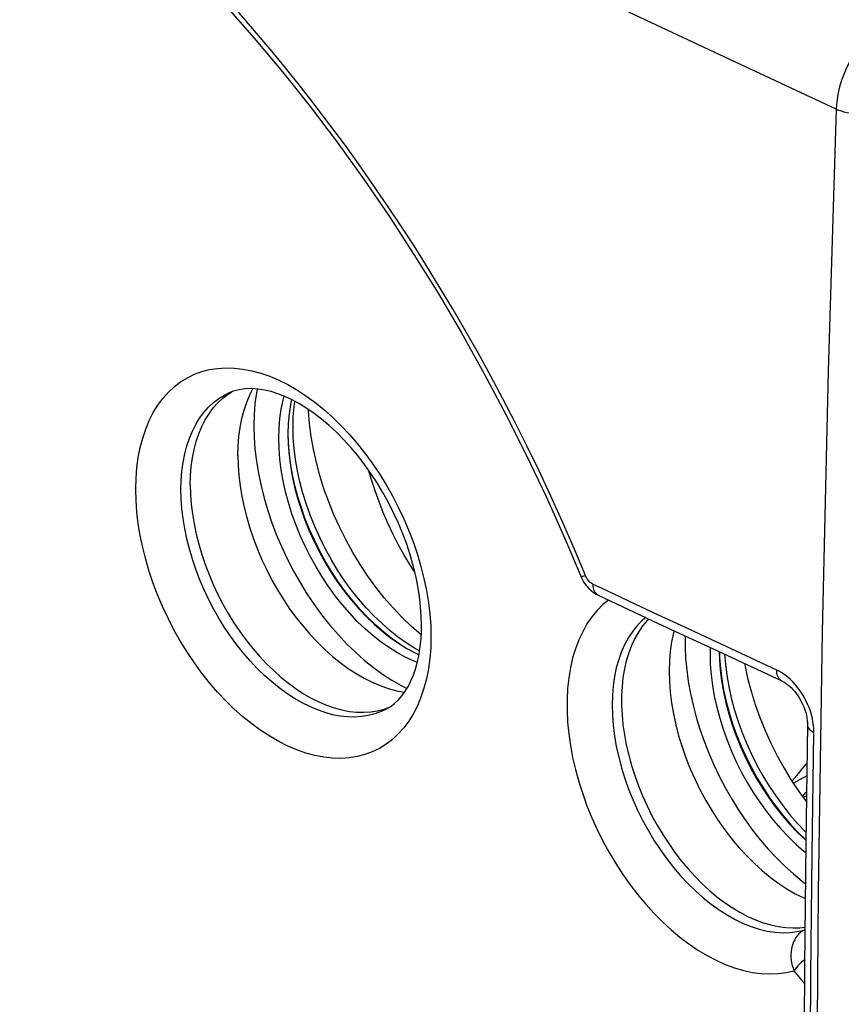
# Model space of a CAD drawing. Units: inches. Extents: x 77.9 to 132.4, y 117.5 to 179.9.
# Drawn here: x 96.2 to 109, y 140.7 to 156.1 of the extents above; entities that cross this region are included whole.
import ezdxf

# ---------------------------------------------------------------- set-up
doc = ezdxf.new("R2010")
doc.units = ezdxf.units.IN
doc.header["$MEASUREMENT"] = 0
for name, color, linetype in [('ASSI', 7, 'Continuous'), ('DRAFT', 7, 'Continuous'), ('RACCORDO', 7, 'Continuous')]:
    doc.layers.add(name, color=color, linetype=linetype)

# ---------------------------------------------------------------- blocks, each defined once
blk = doc.blocks.new('block 297')
at = {"layer": 'ASSI', "color": 7, "lineweight": 25, "true_color": 0xffffff}
blk.add_lwpolyline([(109.773, 156.072), (109.714, 156.036), (109.655, 155.995), (109.597, 155.95), (109.539, 155.9), (109.484, 155.845), (109.43, 155.787), (109.378, 155.726), (109.328, 155.661), (109.28, 155.593), (109.235, 155.522), (109.193, 155.449), (109.154, 155.375), (109.119, 155.298), (109.087, 155.221), (109.058, 155.142), (109.033, 155.063), (109.012, 154.985), (108.995, 154.906), (108.983, 154.828), (108.974, 154.752), (108.969, 154.677)], dxfattribs=at)
blk = doc.blocks.new('block 314')
at = {"layer": 'ASSI', "color": 7, "lineweight": 25, "true_color": 0xffffff}
blk.add_lwpolyline([(109.654, 154.659), (109.616, 154.645), (109.575, 154.632), (109.531, 154.622), (109.485, 154.614), (109.437, 154.608), (109.388, 154.604), (109.338, 154.603), (109.287, 154.604), (109.237, 154.608), (109.188, 154.614), (109.14, 154.622), (109.093, 154.633), (109.049, 154.645), (109.008, 154.66), (108.969, 154.677)], dxfattribs=at)
blk = doc.blocks.new('block 351')
at = {"layer": 'ASSI', "color": 7, "lineweight": 25, "true_color": 0xffffff}
blk.add_lwpolyline([(100.285, 149.552), (100.29, 149.709), (100.302, 149.861), (100.323, 150.006), (100.353, 150.145), (100.37, 150.206)], dxfattribs=at)
blk = doc.blocks.new('block 378')
at = {"layer": 'ASSI', "color": 7, "lineweight": 25, "true_color": 0xffffff}
blk.add_lwpolyline([(102.444, 146.059), (102.395, 146.078), (102.265, 146.137), (102.136, 146.207), (102.007, 146.287), (101.879, 146.377), (101.753, 146.476), (101.629, 146.584), (101.508, 146.7), (101.39, 146.825), (101.275, 146.957), (101.165, 147.096), (101.06, 147.241), (100.96, 147.392), (100.865, 147.547), (100.777, 147.707), (100.694, 147.871), (100.619, 148.038), (100.551, 148.207), (100.489, 148.377), (100.436, 148.549), (100.39, 148.72), (100.353, 148.891), (100.323, 149.06), (100.302, 149.226), (100.29, 149.39), (100.285, 149.552)], dxfattribs=at)
blk = doc.blocks.new('block 403')
at = {"layer": 'ASSI', "color": 7, "lineweight": 25, "true_color": 0xffffff}
blk.add_lwpolyline([(107.006, 146.291), (107.003, 146.193), (107.007, 146.033), (107.02, 145.868), (107.041, 145.701), (107.07, 145.532), (107.108, 145.361), (107.154, 145.19), (107.207, 145.019), (107.268, 144.848), (107.336, 144.679), (107.412, 144.513), (107.494, 144.348), (107.583, 144.188), (107.677, 144.033), (107.778, 143.882), (107.883, 143.737), (107.993, 143.598), (108.107, 143.466), (108.225, 143.342), (108.346, 143.225), (108.47, 143.117), (108.496, 143.097)], dxfattribs=at)
blk = doc.blocks.new('block 404')
at = {"layer": 'ASSI', "color": 7, "lineweight": 25, "true_color": 0xffffff}
blk.add_lwpolyline([(108.969, 154.677), (108.844, 150.599), (108.749, 146.536), (108.687, 142.487), (108.655, 138.453), (108.655, 134.434), (108.687, 130.43), (108.749, 126.442), (108.844, 122.47), (108.969, 118.515)], dxfattribs=at)
blk = doc.blocks.new('block 1086')
at = {"layer": 'RACCORDO', "color": 7, "lineweight": 25, "true_color": 0xffffff}
blk.add_lwpolyline([(98.761, 148.755), (98.764, 148.9), (98.775, 149.041), (98.794, 149.177), (98.819, 149.307), (98.852, 149.432), (98.892, 149.551), (98.939, 149.662), (98.992, 149.767), (99.052, 149.864), (99.118, 149.953), (99.191, 150.035), (99.269, 150.107), (99.352, 150.171), (99.441, 150.225), (99.486, 150.249)], dxfattribs=at)
blk = doc.blocks.new('block 1087')
at = {"layer": 'RACCORDO', "color": 7, "lineweight": 25, "true_color": 0xffffff}
blk.add_lwpolyline([(98.057, 148.757), (98.061, 148.929), (98.074, 149.095), (98.096, 149.254), (98.126, 149.409), (98.165, 149.556), (98.212, 149.696), (98.267, 149.828), (98.33, 149.953), (98.401, 150.067), (98.479, 150.173), (98.565, 150.269), (98.657, 150.354), (98.756, 150.429), (98.86, 150.494), (98.971, 150.548), (99.086, 150.59), (99.207, 150.621), (99.332, 150.641), (99.46, 150.649), (99.592, 150.645), (99.727, 150.63), (99.864, 150.604), (100.004, 150.566), (100.144, 150.517), (100.285, 150.457), (100.427, 150.387), (100.568, 150.305), (100.708, 150.214), (100.848, 150.112), (100.985, 150.002), (101.12, 149.882), (101.252, 149.753), (101.38, 149.616), (101.505, 149.472), (101.626, 149.32), (101.741, 149.162), (101.852, 148.998), (101.957, 148.829), (102.055, 148.655), (102.147, 148.478), (102.233, 148.296), (102.311, 148.112), (102.382, 147.927), (102.445, 147.739), (102.5, 147.552), (102.547, 147.365), (102.586, 147.179), (102.616, 146.994), (102.638, 146.813), (102.651, 146.634), (102.655, 146.458)], dxfattribs=at)
blk = doc.blocks.new('block 1088')
at = {"layer": 'RACCORDO', "color": 7, "lineweight": 25, "true_color": 0xffffff}
blk.add_lwpolyline([(100.507, 149.726), (100.511, 149.887), (100.524, 150.043), (100.536, 150.126)], dxfattribs=at)
blk = doc.blocks.new('block 1091')
at = {"layer": 'RACCORDO', "color": 7, "lineweight": 25, "true_color": 0xffffff}
blk.add_lwpolyline([(108.471, 141.892), (108.483, 141.894)], dxfattribs=at)
blk = doc.blocks.new('block 1092')
at = {"layer": 'RACCORDO', "color": 7, "lineweight": 25, "true_color": 0xffffff}
blk.add_lwpolyline([(108.404, 141.928), (108.484, 141.938)], dxfattribs=at)
blk = doc.blocks.new('block 1104')
at = {"layer": 'RACCORDO', "color": 7, "lineweight": 25, "true_color": 0xffffff}
blk.add_lwpolyline([(102.509, 146.634), (102.505, 146.781), (102.495, 146.933), (102.477, 147.088), (102.451, 147.247), (102.418, 147.408), (102.378, 147.571), (102.331, 147.736), (102.277, 147.901), (102.215, 148.065), (102.148, 148.229), (102.073, 148.391), (101.993, 148.55), (101.907, 148.705), (101.815, 148.857), (101.719, 149.004), (101.618, 149.145), (101.514, 149.281), (101.406, 149.41), (101.295, 149.531), (101.182, 149.645), (101.068, 149.751), (100.952, 149.849), (100.837, 149.938), (100.721, 150.017), (100.606, 150.088), (100.493, 150.149), (100.381, 150.202), (100.272, 150.245), (100.165, 150.278), (100.06, 150.303), (99.957, 150.319), (99.858, 150.326), (99.76, 150.322), (99.665, 150.309), (99.574, 150.285), (99.486, 150.249)], dxfattribs=at)
blk = doc.blocks.new('block 1106')
at = {"layer": 'RACCORDO', "color": 7, "lineweight": 25, "true_color": 0xffffff}
blk.add_lwpolyline([(102.655, 146.458), (102.651, 146.286), (102.638, 146.12), (102.616, 145.96), (102.586, 145.806), (102.547, 145.658), (102.5, 145.518), (102.445, 145.386), (102.382, 145.262), (102.311, 145.147), (102.233, 145.042), (102.147, 144.946), (102.055, 144.86), (101.957, 144.785), (101.852, 144.721), (101.741, 144.667), (101.626, 144.625), (101.505, 144.594), (101.38, 144.574), (101.252, 144.566), (101.12, 144.569), (100.985, 144.584), (100.848, 144.611), (100.708, 144.648), (100.568, 144.697), (100.427, 144.757), (100.285, 144.828), (100.144, 144.909), (100.004, 145.001), (99.864, 145.102), (99.727, 145.213), (99.592, 145.333), (99.46, 145.462), (99.332, 145.598), (99.207, 145.743), (99.086, 145.895), (98.971, 146.052), (98.86, 146.216), (98.755, 146.386), (98.657, 146.559), (98.565, 146.737), (98.479, 146.919), (98.401, 147.102), (98.33, 147.288), (98.267, 147.475), (98.212, 147.662), (98.165, 147.849), (98.126, 148.036), (98.096, 148.22), (98.074, 148.402), (98.061, 148.581), (98.057, 148.757)], dxfattribs=at)
blk = doc.blocks.new('block 1107')
at = {"layer": 'RACCORDO', "color": 7, "lineweight": 25, "true_color": 0xffffff}
blk.add_lwpolyline([(105.421, 147.032), (105.335, 146.961), (105.245, 146.87), (105.162, 146.77), (105.086, 146.659), (105.019, 146.539), (104.959, 146.411), (104.907, 146.274), (104.863, 146.13), (104.828, 145.978), (104.802, 145.819), (104.784, 145.655), (104.775, 145.485), (104.775, 145.31), (104.784, 145.132), (104.802, 144.95), (104.828, 144.764), (104.863, 144.578), (104.907, 144.39), (104.959, 144.201), (105.019, 144.013), (105.086, 143.825), (105.162, 143.639), (105.245, 143.456), (105.335, 143.275), (105.432, 143.098), (105.534, 142.926), (105.643, 142.759), (105.758, 142.597), (105.877, 142.442)], dxfattribs=at)
blk = doc.blocks.new('block 1108')
at = {"layer": 'RACCORDO', "color": 7, "lineweight": 25, "true_color": 0xffffff}
blk.add_lwpolyline([(101.947, 145.326), (102.02, 145.369), (102.088, 145.42), (102.149, 145.478), (102.205, 145.543), (102.256, 145.613), (102.303, 145.689), (102.344, 145.772), (102.381, 145.86), (102.414, 145.953), (102.442, 146.053), (102.466, 146.159), (102.484, 146.27), (102.498, 146.387), (102.506, 146.508), (102.509, 146.634)], dxfattribs=at)
blk = doc.blocks.new('block 1109')
at = {"layer": 'RACCORDO', "color": 7, "lineweight": 25, "true_color": 0xffffff}
blk.add_lwpolyline([(101.947, 145.326), (101.879, 145.294), (101.781, 145.259), (101.679, 145.232), (101.574, 145.216), (101.465, 145.209), (101.353, 145.212), (101.239, 145.224), (101.123, 145.246), (101.005, 145.278), (100.886, 145.32), (100.766, 145.371), (100.647, 145.43), (100.527, 145.499), (100.408, 145.577), (100.29, 145.663), (100.174, 145.757), (100.06, 145.858), (99.948, 145.967), (99.839, 146.083), (99.734, 146.205), (99.632, 146.333), (99.534, 146.467), (99.441, 146.606), (99.352, 146.749), (99.269, 146.896), (99.191, 147.046), (99.118, 147.2), (99.052, 147.355), (98.992, 147.512), (98.939, 147.67), (98.892, 147.829), (98.852, 147.987), (98.819, 148.145), (98.794, 148.301), (98.775, 148.455), (98.764, 148.607), (98.761, 148.755)], dxfattribs=at)
blk = doc.blocks.new('block 1113')
at = {"layer": 'RACCORDO', "color": 7, "lineweight": 25, "true_color": 0xffffff}
blk.add_lwpolyline([(102.479, 146.24), (102.417, 146.274), (102.283, 146.357), (102.151, 146.45), (102.021, 146.552), (101.893, 146.664), (101.767, 146.784), (101.645, 146.913), (101.527, 147.05), (101.414, 147.193), (101.305, 147.343), (101.201, 147.499), (101.104, 147.66), (101.012, 147.826), (100.928, 147.995), (100.85, 148.167), (100.779, 148.342), (100.716, 148.518), (100.661, 148.695), (100.614, 148.872), (100.576, 149.047), (100.546, 149.221), (100.524, 149.393), (100.511, 149.561), (100.507, 149.726)], dxfattribs=at)
blk = doc.blocks.new('block 1116')
at = {"layer": 'RACCORDO', "color": 7, "lineweight": 25, "true_color": 0xffffff}
blk.add_lwpolyline([(102.168, 146.346), (102.051, 146.428), (101.922, 146.529), (101.796, 146.639), (101.672, 146.758), (101.552, 146.885), (101.436, 147.02), (101.323, 147.161), (101.216, 147.309), (101.114, 147.463), (101.018, 147.622), (100.928, 147.785), (100.844, 147.952), (100.767, 148.122), (100.698, 148.294), (100.636, 148.468), (100.581, 148.642), (100.535, 148.816), (100.497, 148.989), (100.468, 149.161), (100.446, 149.33), (100.434, 149.496), (100.43, 149.623)], dxfattribs=at)
blk = doc.blocks.new('block 1118')
at = {"layer": 'RACCORDO', "color": 7, "lineweight": 25, "true_color": 0xffffff}
blk.add_lwpolyline([(105.877, 142.442), (106.001, 142.294), (106.129, 142.153), (106.261, 142.02), (106.396, 141.896), (106.534, 141.781), (106.673, 141.676), (106.814, 141.58), (106.957, 141.495), (107.099, 141.42), (107.241, 141.356), (107.383, 141.303), (107.524, 141.262), (107.663, 141.232), (107.8, 141.214), (107.933, 141.207), (108.063, 141.212), (108.189, 141.228), (108.311, 141.256)], dxfattribs=at)
blk = doc.blocks.new('block 1120')
at = {"layer": 'RACCORDO', "color": 7, "lineweight": 25, "true_color": 0xffffff}
blk.add_lwpolyline([(102.404, 147.465), (102.327, 147.585), (102.235, 147.74), (102.147, 147.899), (102.063, 148.062), (101.985, 148.227), (101.913, 148.394), (101.846, 148.563), (101.785, 148.733), (101.73, 148.904), (101.69, 149.045)], dxfattribs=at)
blk = doc.blocks.new('block 1121')
at = {"layer": 'RACCORDO', "color": 7, "lineweight": 25, "true_color": 0xffffff}
blk.add_lwpolyline([(106.615, 146.473), (106.615, 146.3), (106.623, 146.124), (106.64, 145.945), (106.665, 145.762), (106.698, 145.578), (106.74, 145.392), (106.789, 145.206), (106.846, 145.02), (106.91, 144.834), (106.982, 144.649), (107.061, 144.467), (107.147, 144.288), (107.239, 144.111), (107.338, 143.938), (107.442, 143.77), (107.552, 143.607), (107.666, 143.449), (107.786, 143.298), (107.91, 143.153), (108.037, 143.016), (108.167, 142.887), (108.301, 142.765), (108.437, 142.653), (108.491, 142.613)], dxfattribs=at)
blk = doc.blocks.new('block 1122')
at = {"layer": 'RACCORDO', "color": 7, "lineweight": 25, "true_color": 0xffffff}
blk.add_lwpolyline([(106.441, 146.554), (106.432, 146.522), (106.403, 146.381), (106.382, 146.234), (106.37, 146.082), (106.366, 145.924), (106.37, 145.763), (106.382, 145.598), (106.403, 145.43), (106.432, 145.26), (106.469, 145.089), (106.514, 144.917), (106.567, 144.745), (106.627, 144.573), (106.695, 144.403), (106.769, 144.235), (106.85, 144.07), (106.938, 143.908), (107.031, 143.751), (107.13, 143.598), (107.235, 143.45), (107.344, 143.309), (107.457, 143.174), (107.575, 143.046), (107.695, 142.926), (107.819, 142.814), (107.945, 142.711), (108.073, 142.617), (108.202, 142.532), (108.332, 142.457), (108.462, 142.392), (108.488, 142.381)], dxfattribs=at)
blk = doc.blocks.new('block 1124')
at = {"layer": 'RACCORDO', "color": 7, "lineweight": 25, "true_color": 0xffffff}
blk.add_lwpolyline([(106.047, 146.739), (106.022, 146.713), (105.952, 146.628), (105.888, 146.534), (105.831, 146.433), (105.78, 146.325), (105.736, 146.209), (105.699, 146.087), (105.67, 145.959), (105.647, 145.824), (105.632, 145.685), (105.625, 145.542), (105.625, 145.394), (105.632, 145.243), (105.647, 145.089), (105.67, 144.932), (105.699, 144.775), (105.736, 144.616), (105.78, 144.456), (105.831, 144.297), (105.888, 144.138), (105.952, 143.981), (106.022, 143.826), (106.098, 143.673), (106.18, 143.524), (106.267, 143.378), (106.359, 143.237), (106.456, 143.1), (106.556, 142.969), (106.661, 142.843), (106.77, 142.724), (106.881, 142.612), (106.995, 142.507), (107.111, 142.41), (107.229, 142.321), (107.348, 142.24), (107.469, 142.168), (107.589, 142.104), (107.709, 142.05), (107.83, 142.005), (107.949, 141.97), (108.066, 141.945), (108.182, 141.929), (108.295, 141.924), (108.404, 141.928)], dxfattribs=at)
blk = doc.blocks.new('block 1125')
at = {"layer": 'RACCORDO', "color": 7, "lineweight": 25, "true_color": 0xffffff}
blk.add_lwpolyline([(106.002, 146.76), (105.952, 146.718), (105.873, 146.638), (105.8, 146.548), (105.734, 146.45), (105.675, 146.343), (105.624, 146.228), (105.58, 146.105), (105.543, 145.975), (105.515, 145.839), (105.495, 145.697), (105.482, 145.549), (105.478, 145.397), (105.482, 145.24), (105.495, 145.08), (105.515, 144.918), (105.543, 144.753), (105.58, 144.587), (105.624, 144.42), (105.675, 144.254), (105.734, 144.088), (105.8, 143.923), (105.873, 143.761), (105.952, 143.601), (106.038, 143.445), (106.129, 143.292), (106.226, 143.145), (106.328, 143.003), (106.434, 142.867), (106.545, 142.737), (106.659, 142.615), (106.777, 142.5), (106.897, 142.393), (107.019, 142.295), (107.143, 142.206), (107.269, 142.126), (107.395, 142.056), (107.521, 141.995), (107.646, 141.945), (107.771, 141.905), (107.894, 141.876), (108.016, 141.858), (108.135, 141.85), (108.25, 141.853), (108.363, 141.867), (108.471, 141.892)], dxfattribs=at)
blk = doc.blocks.new('block 1138')
at = {"layer": 'RACCORDO', "color": 7, "lineweight": 25, "true_color": 0xffffff}
blk.add_lwpolyline([(108.043, 145.941), (107.565, 146.163), (107.088, 146.385), (106.611, 146.607), (106.135, 146.83)], dxfattribs=at)
blk = doc.blocks.new('block 1139')
at = {"layer": 'RACCORDO', "color": 7, "lineweight": 25, "true_color": 0xffffff}
blk.add_lwpolyline([(107.186, 146.207), (108.12, 145.774)], dxfattribs=at)
blk = doc.blocks.new('block 1140')
at = {"layer": 'RACCORDO', "color": 7, "lineweight": 25, "true_color": 0xffffff}
blk.add_lwpolyline([(106.196, 146.669), (107.186, 146.207)], dxfattribs=at)
blk = doc.blocks.new('block 1141')
at = {"layer": 'RACCORDO', "color": 7, "lineweight": 25, "true_color": 0xffffff}
blk.add_lwpolyline([(105.261, 147.107), (106.196, 146.669)], dxfattribs=at)
blk = doc.blocks.new('block 1142')
at = {"layer": 'RACCORDO', "color": 7, "lineweight": 25, "true_color": 0xffffff}
blk.add_lwpolyline([(106.135, 146.83), (105.312, 147.215)], dxfattribs=at)
blk = doc.blocks.new('block 1143')
at = {"layer": 'RACCORDO', "color": 7, "lineweight": 25, "true_color": 0xffffff}
blk.add_lwpolyline([(105.312, 147.215), (105.184, 147.275)], dxfattribs=at)
blk = doc.blocks.new('block 1144')
at = {"layer": 'RACCORDO', "color": 7, "lineweight": 25, "true_color": 0xffffff}
blk.add_lwpolyline([(108.12, 145.773), (108.129, 145.769), (108.154, 145.756), (108.181, 145.739), (108.209, 145.718), (108.238, 145.695), (108.266, 145.668), (108.295, 145.639), (108.323, 145.606), (108.351, 145.571), (108.377, 145.533), (108.402, 145.494), (108.425, 145.452), (108.446, 145.41), (108.464, 145.367), (108.48, 145.324), (108.494, 145.281), (108.505, 145.239), (108.513, 145.198), (108.519, 145.158), (108.522, 145.121), (108.523, 145.086)], dxfattribs=at)
blk = doc.blocks.new('block 1146')
at = {"layer": 'RACCORDO', "color": 7, "lineweight": 25, "true_color": 0xffffff}
blk.add_lwpolyline([(105.184, 147.275), (105.172, 147.282), (105.16, 147.289), (105.148, 147.298), (105.136, 147.307), (105.125, 147.318), (105.114, 147.33), (105.104, 147.342), (105.094, 147.355), (105.085, 147.369), (105.077, 147.383), (105.069, 147.398), (105.062, 147.414)], dxfattribs=at)
blk = doc.blocks.new('block 1155')
at = {"layer": 'RACCORDO', "color": 7, "lineweight": 25, "true_color": 0xffffff}
blk.add_lwpolyline([(108.12, 145.774), (108.106, 145.781), (108.092, 145.793), (108.079, 145.807), (108.068, 145.824), (108.058, 145.844), (108.051, 145.866), (108.046, 145.889), (108.043, 145.915), (108.043, 145.941)], dxfattribs=at)
blk = doc.blocks.new('block 1156')
at = {"layer": 'RACCORDO', "color": 7, "lineweight": 25, "true_color": 0xffffff}
blk.add_lwpolyline([(105.261, 147.107), (105.248, 147.115), (105.233, 147.127), (105.22, 147.141), (105.209, 147.158), (105.2, 147.178), (105.192, 147.199), (105.187, 147.223), (105.184, 147.249), (105.184, 147.275)], dxfattribs=at)
blk = doc.blocks.new('block 1158')
at = {"layer": 'RACCORDO', "color": 7, "lineweight": 25, "true_color": 0xffffff}
blk.add_lwpolyline([(108.215, 145.83), (108.173, 145.863), (108.131, 145.893), (108.087, 145.919), (108.043, 145.941)], dxfattribs=at)
blk = doc.blocks.new('block 1159')
at = {"layer": 'RACCORDO', "color": 7, "lineweight": 25, "true_color": 0xffffff}
blk.add_open_spline([(104.99, 147.403), (104.992, 147.401), (104.996, 147.4), (104.996, 147.4), (104.996, 147.4), (105.004, 147.4), (105.004, 147.4), (105.004, 147.4), (105.014, 147.402), (105.014, 147.402), (105.014, 147.402), (105.028, 147.405), (105.028, 147.405), (105.028, 147.405), (105.044, 147.408), (105.044, 147.408), (105.044, 147.408), (105.062, 147.414), (105.062, 147.414)], degree=3, knots=[0, 0, 0, 0, 1, 1, 1, 2, 2, 2, 3, 3, 3, 4, 4, 4, 5, 5, 5, 6, 6, 6, 6], dxfattribs=at)
blk = doc.blocks.new('block 1160')
at = {"layer": 'RACCORDO', "color": 7, "lineweight": 25, "true_color": 0xffffff}
blk.add_lwpolyline([(108.311, 141.256), (108.433, 141.106), (108.475, 141.058)], dxfattribs=at)
blk = doc.blocks.new('block 1161')
at = {"layer": 'RACCORDO', "color": 7, "lineweight": 25, "true_color": 0xffffff}
blk.add_lwpolyline([(105.001, 147.378), (105.023, 147.335), (105.05, 147.292), (105.08, 147.252), (105.113, 147.214), (105.149, 147.181), (105.187, 147.151), (105.227, 147.125), (105.261, 147.107)], dxfattribs=at)
blk = doc.blocks.new('block 1162')
at = {"layer": 'RACCORDO', "color": 7, "lineweight": 25, "true_color": 0xffffff}
blk.add_lwpolyline([(104.99, 147.403), (105.001, 147.378)], dxfattribs=at)
blk = doc.blocks.new('block 1163')
at = {"layer": 'RACCORDO', "color": 7, "lineweight": 25, "true_color": 0xffffff}
blk.add_lwpolyline([(105.062, 147.414), (104.884, 147.837), (104.704, 148.249), (104.522, 148.652), (104.339, 149.044), (104.153, 149.425), (103.966, 149.799), (103.777, 150.164), (103.586, 150.521), (103.394, 150.872), (103.199, 151.217), (103.001, 151.556), (102.801, 151.89), (102.598, 152.221), (102.393, 152.547), (102.183, 152.869), (101.969, 153.19), (101.752, 153.507), (101.532, 153.821), (101.308, 154.131), (101.081, 154.437), (100.852, 154.738), (100.622, 155.033), (100.389, 155.323), (100.151, 155.611), (99.908, 155.898), (99.66, 156.183), (99.403, 156.471), (99.135, 156.761), (98.858, 157.053), (98.567, 157.35), (98.26, 157.652), (97.938, 157.96), (97.598, 158.271), (97.238, 158.587), (96.86, 158.907), (96.461, 159.227), (96.039, 159.547), (95.597, 159.866)], dxfattribs=at)
blk = doc.blocks.new('block 1165')
at = {"layer": 'RACCORDO', "color": 7, "lineweight": 25, "true_color": 0xffffff}
blk.add_lwpolyline([(108.523, 145.081), (108.524, 145.066), (108.528, 145.051), (108.536, 145.036), (108.547, 145.021), (108.561, 145.008), (108.578, 144.994), (108.597, 144.982), (108.62, 144.971)], dxfattribs=at)
blk = doc.blocks.new('block 1166')
at = {"layer": 'RACCORDO', "color": 7, "lineweight": 25, "true_color": 0xffffff}
blk.add_lwpolyline([(107.23, 146.187), (107.242, 146.033), (107.264, 145.86), (107.294, 145.685), (107.333, 145.509), (107.38, 145.331), (107.435, 145.154), (107.499, 144.978), (107.569, 144.803), (107.648, 144.631), (107.733, 144.462), (107.824, 144.296), (107.922, 144.135), (108.026, 143.98), (108.135, 143.83), (108.249, 143.686), (108.367, 143.55), (108.489, 143.422), (108.5, 143.411)], dxfattribs=at)
blk = doc.blocks.new('block 1167')
at = {"layer": 'RACCORDO', "color": 7, "lineweight": 25, "true_color": 0xffffff}
blk.add_lwpolyline([(107.149, 146.225), (107.151, 146.138), (107.164, 145.97), (107.185, 145.8), (107.215, 145.627), (107.254, 145.453), (107.3, 145.279), (107.355, 145.104), (107.417, 144.93), (107.487, 144.758), (107.564, 144.588), (107.648, 144.421), (107.738, 144.258), (107.835, 144.099), (107.937, 143.946), (108.044, 143.798), (108.157, 143.656), (108.273, 143.522), (108.394, 143.395), (108.498, 143.295)], dxfattribs=at)
blk = doc.blocks.new('block 1168')
at = {"layer": 'RACCORDO', "color": 7, "lineweight": 25, "true_color": 0xffffff}
blk.add_lwpolyline([(108.62, 144.971), (108.619, 145.024), (108.615, 145.078), (108.607, 145.133), (108.597, 145.189), (108.583, 145.245), (108.566, 145.301), (108.546, 145.356), (108.523, 145.412), (108.498, 145.466), (108.47, 145.518), (108.439, 145.57), (108.407, 145.619), (108.372, 145.666), (108.335, 145.712), (108.297, 145.754), (108.257, 145.793), (108.215, 145.83)], dxfattribs=at)
blk = doc.blocks.new('block 1169')
at = {"layer": 'RACCORDO', "color": 7, "lineweight": 25, "true_color": 0xffffff}
blk.add_lwpolyline([(108.62, 128.073), (108.594, 129.936), (108.574, 131.803), (108.561, 133.673), (108.555, 135.548), (108.555, 137.425), (108.561, 139.307), (108.574, 141.191), (108.594, 143.079), (108.62, 144.971)], dxfattribs=at)
blk = doc.blocks.new('block 1170')
at = {"layer": 'RACCORDO', "color": 7, "lineweight": 25, "true_color": 0xffffff}
blk.add_lwpolyline([(108.523, 145.086), (108.497, 143.239), (108.477, 141.336), (108.464, 139.436), (108.457, 137.54), (108.457, 135.648), (108.464, 133.759), (108.477, 131.874), (108.497, 129.992), (108.523, 128.183)], dxfattribs=at)
blk = doc.blocks.new('block 1172')
at = {"layer": 'RACCORDO', "color": 7, "lineweight": 25, "true_color": 0xffffff}
blk.add_lwpolyline([(108.523, 145.081), (108.523, 145.081)], dxfattribs=at)
blk = doc.blocks.new('block 1173')
at = {"layer": 'RACCORDO', "color": 7, "lineweight": 25, "true_color": 0xffffff}
blk.add_lwpolyline([(108.28, 144.211), (108.358, 144.297), (108.501, 144.473), (108.515, 144.492)], dxfattribs=at)
blk = doc.blocks.new('block 1174')
at = {"layer": 'RACCORDO', "color": 7, "lineweight": 25, "true_color": 0xffffff}
blk.add_lwpolyline([(108.471, 141.892), (108.441, 141.874), (108.413, 141.854), (108.387, 141.83), (108.363, 141.803), (108.341, 141.774), (108.322, 141.741), (108.305, 141.707), (108.291, 141.67), (108.28, 141.632), (108.271, 141.592), (108.266, 141.551), (108.263, 141.509), (108.264, 141.466), (108.267, 141.424), (108.274, 141.381), (108.283, 141.338), (108.296, 141.297), (108.311, 141.256)], dxfattribs=at)
blk = doc.blocks.new('block 1175')
at = {"layer": 'RACCORDO', "color": 7, "lineweight": 25, "true_color": 0xffffff}
blk.add_lwpolyline([(108.483, 141.898), (108.471, 141.892)], dxfattribs=at)
blk = doc.blocks.new('block 1184')
at = {"layer": 'RACCORDO', "color": 7, "lineweight": 25, "true_color": 0xffffff}
blk.add_lwpolyline([(108.478, 141.438), (108.453, 141.414), (108.424, 141.386), (108.397, 141.359), (108.372, 141.332), (108.349, 141.306), (108.329, 141.28), (108.311, 141.256)], dxfattribs=at)
blk = doc.blocks.new('block 1193')
at = {"layer": 'RACCORDO', "color": 7, "lineweight": 25, "true_color": 0xffffff}
blk.add_lwpolyline([(95.179, 160.03), (95.626, 159.725), (96.121, 159.366), (96.613, 158.985), (97.101, 158.584), (97.584, 158.164), (98.061, 157.724), (98.532, 157.265), (98.996, 156.789), (99.453, 156.295), (99.901, 155.785), (100.341, 155.259), (100.772, 154.718), (101.193, 154.162), (101.603, 153.592), (102.003, 153.01), (102.391, 152.415), (102.767, 151.81), (103.13, 151.194), (103.48, 150.568), (103.817, 149.934), (104.14, 149.292), (104.449, 148.643), (104.742, 147.988), (104.99, 147.403)], dxfattribs=at)
blk = doc.blocks.new('block 1219')
at = {"layer": 'RACCORDO', "color": 7, "lineweight": 25, "true_color": 0xffffff}
blk.add_lwpolyline([(108.969, 154.677), (107.4, 155.41), (105.838, 156.145), (104.284, 156.882), (102.739, 157.62), (101.202, 158.359), (99.665, 159.103), (98.127, 159.853), (96.589, 160.608), (95.053, 161.367)], dxfattribs=at)
blk = doc.blocks.new('block 1311')
at = {"color": 7, "lineweight": 25, "true_color": 0xffffff}
blk.add_lwpolyline([(100.427, 149.623), (100.431, 149.461), (100.444, 149.297), (100.465, 149.13), (100.494, 148.961), (100.532, 148.79), (100.577, 148.619), (100.631, 148.448), (100.692, 148.277), (100.76, 148.109), (100.836, 147.942), (100.918, 147.778), (101.007, 147.618), (101.101, 147.462), (101.202, 147.311), (101.307, 147.166), (101.417, 147.028), (101.531, 146.895), (101.649, 146.771), (101.77, 146.655), (101.894, 146.546), (102.02, 146.447), (102.148, 146.358), (102.277, 146.278), (102.407, 146.208), (102.469, 146.179)], dxfattribs=at)
blk = doc.blocks.new('block 1312')
at = {"color": 7, "lineweight": 25, "true_color": 0xffffff}
blk.add_lwpolyline([(99.896, 149.746), (99.901, 149.564), (99.914, 149.38), (99.937, 149.193), (99.968, 149.003), (100.008, 148.811), (100.056, 148.618), (100.113, 148.426), (100.178, 148.233), (100.251, 148.042), (100.332, 147.853), (100.42, 147.666), (100.515, 147.483), (100.616, 147.304), (100.724, 147.129), (100.838, 146.96), (100.957, 146.798), (101.081, 146.641), (101.209, 146.493), (101.342, 146.352), (101.478, 146.219), (101.617, 146.096), (101.758, 145.981), (101.902, 145.877), (102.047, 145.782)], dxfattribs=at)
blk = doc.blocks.new('block 1313')
at = {"color": 7, "lineweight": 25, "true_color": 0xffffff}
blk.add_lwpolyline([(100.431, 149.78), (100.427, 149.623)], dxfattribs=at)
blk = doc.blocks.new('block 1314')
at = {"color": 7, "lineweight": 25, "true_color": 0xffffff}
blk.add_lwpolyline([(99.949, 150.32), (99.937, 150.259), (99.914, 150.095), (99.901, 149.924), (99.896, 149.746)], dxfattribs=at)
blk = doc.blocks.new('block 1315')
at = {"color": 7, "lineweight": 25, "true_color": 0xffffff}
blk.add_lwpolyline([(100.481, 150.155), (100.465, 150.077), (100.444, 149.931), (100.431, 149.78)], dxfattribs=at)
blk = doc.blocks.new('block 1328')
at = {"color": 7, "lineweight": 25, "true_color": 0xffffff}
blk.add_lwpolyline([(102.192, 145.699), (102.281, 145.654)], dxfattribs=at)
blk = doc.blocks.new('block 1331')
at = {"color": 7, "lineweight": 25, "true_color": 0xffffff}
blk.add_lwpolyline([(102.047, 145.782), (102.192, 145.699)], dxfattribs=at)
blk = doc.blocks.new('block 1332')
at = {"color": 7, "lineweight": 25, "true_color": 0xffffff}
blk.add_lwpolyline([(102.505, 146.487), (102.501, 146.49)], dxfattribs=at)
blk = doc.blocks.new('block 1333')
at = {"color": 7, "lineweight": 25, "true_color": 0xffffff}
blk.add_lwpolyline([(102.501, 146.49), (102.352, 146.62), (102.207, 146.759), (102.066, 146.908), (101.929, 147.066), (101.798, 147.232), (101.672, 147.405), (101.552, 147.586), (101.439, 147.772), (101.333, 147.963), (101.234, 148.16), (101.144, 148.359), (101.062, 148.561), (100.989, 148.766), (100.925, 148.97), (100.871, 149.175), (100.826, 149.38), (100.79, 149.582), (100.765, 149.781), (100.75, 149.977), (100.75, 149.998)], dxfattribs=at)
blk = doc.blocks.new('block 1342')
at = {"color": 7, "lineweight": 25, "true_color": 0xffffff}
blk.add_lwpolyline([(107.145, 146.226), (107.149, 146.103), (107.161, 145.939), (107.182, 145.772), (107.212, 145.603), (107.249, 145.432), (107.295, 145.26), (107.348, 145.089), (107.41, 144.918), (107.478, 144.75), (107.553, 144.583), (107.636, 144.419), (107.724, 144.259), (107.819, 144.104), (107.919, 143.953), (108.024, 143.808), (108.134, 143.669), (108.249, 143.537), (108.366, 143.412), (108.488, 143.296), (108.498, 143.287)], dxfattribs=at)
blk = doc.blocks.new('block 1343')
at = {"color": 7, "lineweight": 25, "true_color": 0xffffff}
blk.add_lwpolyline([(108.442, 143.974), (108.463, 143.998), (108.502, 144.039), (108.508, 144.045)], dxfattribs=at)
blk = doc.blocks.new('block 1352')
at = {"color": 7, "lineweight": 25, "true_color": 0xffffff}
blk.add_lwpolyline([(107.539, 146.043), (107.543, 146.021), (107.588, 145.816), (107.643, 145.611), (107.707, 145.407), (107.78, 145.202), (107.862, 145), (107.952, 144.801), (108.05, 144.605), (108.156, 144.413), (108.269, 144.227), (108.389, 144.047), (108.506, 143.886)], dxfattribs=at)
blk = doc.blocks.new('block 1373')
at = {"layer": 'DRAFT', "color": 7, "lineweight": 25, "true_color": 0xffffff}
blk.add_lwpolyline([(99.414, 150.178), (99.497, 150.241), (99.555, 150.277)], dxfattribs=at)
blk = doc.blocks.new('block 1374')
at = {"layer": 'DRAFT', "color": 7, "lineweight": 25, "true_color": 0xffffff}
blk.add_lwpolyline([(98.906, 148.827), (98.91, 148.678), (98.921, 148.526), (98.94, 148.373), (98.965, 148.217), (98.998, 148.059), (99.038, 147.901), (99.084, 147.743), (99.138, 147.585), (99.198, 147.428), (99.264, 147.273), (99.336, 147.119), (99.414, 146.968), (99.497, 146.822), (99.586, 146.679), (99.679, 146.541), (99.777, 146.407), (99.879, 146.278), (99.985, 146.156), (100.093, 146.04), (100.205, 145.932), (100.318, 145.831), (100.435, 145.737), (100.553, 145.65), (100.672, 145.573), (100.791, 145.504), (100.911, 145.444), (101.03, 145.394), (101.149, 145.352), (101.267, 145.32), (101.384, 145.298), (101.497, 145.285), (101.609, 145.283), (101.717, 145.289), (101.823, 145.306), (101.925, 145.333)], dxfattribs=at)
blk = doc.blocks.new('block 1375')
at = {"layer": 'DRAFT', "color": 7, "lineweight": 25, "true_color": 0xffffff}
blk.add_lwpolyline([(99.648, 149.283), (99.652, 149.128), (99.664, 148.97), (99.683, 148.809), (99.709, 148.646), (99.744, 148.481), (99.785, 148.316), (99.834, 148.151), (99.89, 147.986), (99.952, 147.823), (100.021, 147.66), (100.097, 147.5), (100.178, 147.343), (100.265, 147.19), (100.357, 147.041), (100.454, 146.896), (100.557, 146.757), (100.663, 146.623), (100.774, 146.495), (100.887, 146.374), (101.003, 146.261), (101.122, 146.155), (101.243, 146.057), (101.367, 145.967), (101.491, 145.886), (101.616, 145.815), (101.74, 145.752), (101.865, 145.699), (101.989, 145.656), (102.123, 145.62)], dxfattribs=at)
blk = doc.blocks.new('block 1376')
at = {"layer": 'DRAFT', "color": 7, "lineweight": 25, "true_color": 0xffffff}
blk.add_lwpolyline([(99.648, 149.283), (99.652, 149.434), (99.664, 149.581), (99.683, 149.722), (99.709, 149.859), (99.744, 149.989), (99.785, 150.113), (99.827, 150.213)], dxfattribs=at)
blk = doc.blocks.new('block 1377')
at = {"layer": 'DRAFT', "color": 7, "lineweight": 25, "true_color": 0xffffff}
blk.add_lwpolyline([(98.906, 148.827), (98.91, 148.973), (98.921, 149.113), (98.94, 149.248), (98.965, 149.378), (98.998, 149.504), (99.038, 149.622), (99.084, 149.733), (99.138, 149.838), (99.198, 149.935), (99.264, 150.024), (99.336, 150.105), (99.414, 150.178)], dxfattribs=at)
blk = doc.blocks.new('block 1378')
at = {"layer": 'DRAFT', "color": 7, "lineweight": 25, "true_color": 0xffffff}
blk.add_lwpolyline([(99.827, 150.213), (99.834, 150.229), (99.882, 150.324)], dxfattribs=at)
blk = doc.blocks.new('block 1379')
at = {"layer": 'DRAFT', "color": 7, "lineweight": 25, "true_color": 0xffffff}
blk.add_lwpolyline([(101.925, 145.333), (102.011, 145.364)], dxfattribs=at)
blk = doc.blocks.new('block 1380')
at = {"layer": 'DRAFT', "color": 7, "lineweight": 25, "true_color": 0xffffff}
blk.add_lwpolyline([(102.123, 145.62), (102.234, 145.599), (102.245, 145.598)], dxfattribs=at)
blk = doc.blocks.new('block 1381')
at = {"layer": 'DRAFT', "color": 7, "lineweight": 25, "true_color": 0xffffff}
blk.add_lwpolyline([(108.512, 144.292), (108.301, 144.18)], dxfattribs=at)
blk = doc.blocks.new('block 1382')
at = {"layer": 'DRAFT', "color": 7, "lineweight": 25, "true_color": 0xffffff}
blk.add_lwpolyline([(108.507, 143.98), (108.457, 143.954)], dxfattribs=at)

msp = doc.modelspace()

# ---------------------------------------------------------------- block references
for name in ['block 1314', 'block 1315', 'block 1333', 'block 1312', 'block 1313', 'block 1311', 'block 1332', 'block 1342', 'block 1352', 'block 1331', 'block 1328', 'block 1343']:
    msp.add_blockref(name, (0, 0))
at = {"layer": 'ASSI'}
for name in ['block 297', 'block 404', 'block 314', 'block 351', 'block 378', 'block 403']:
    msp.add_blockref(name, (0, 0), dxfattribs=at)
at = {"layer": 'DRAFT'}
for name in ['block 1378', 'block 1377', 'block 1373', 'block 1376', 'block 1375', 'block 1374', 'block 1380', 'block 1379', 'block 1381', 'block 1382']:
    msp.add_blockref(name, (0, 0), dxfattribs=at)
at = {"layer": 'RACCORDO'}
for name in ['block 1219', 'block 1193', 'block 1163', 'block 1087', 'block 1104', 'block 1086', 'block 1088', 'block 1113', 'block 1116', 'block 1120', 'block 1106', 'block 1109', 'block 1159', 'block 1162', 'block 1146', 'block 1161', 'block 1143', 'block 1156', 'block 1141', 'block 1142', 'block 1107', 'block 1138', 'block 1108', 'block 1125', 'block 1124', 'block 1140', 'block 1122', 'block 1121', 'block 1167', 'block 1139', 'block 1166', 'block 1155', 'block 1158', 'block 1144', 'block 1168', 'block 1170', 'block 1165', 'block 1172', 'block 1169', 'block 1173', 'block 1118', 'block 1174', 'block 1092', 'block 1175', 'block 1091', 'block 1184', 'block 1160']:
    msp.add_blockref(name, (0, 0), dxfattribs=at)

doc.saveas('drawing.dxf')
